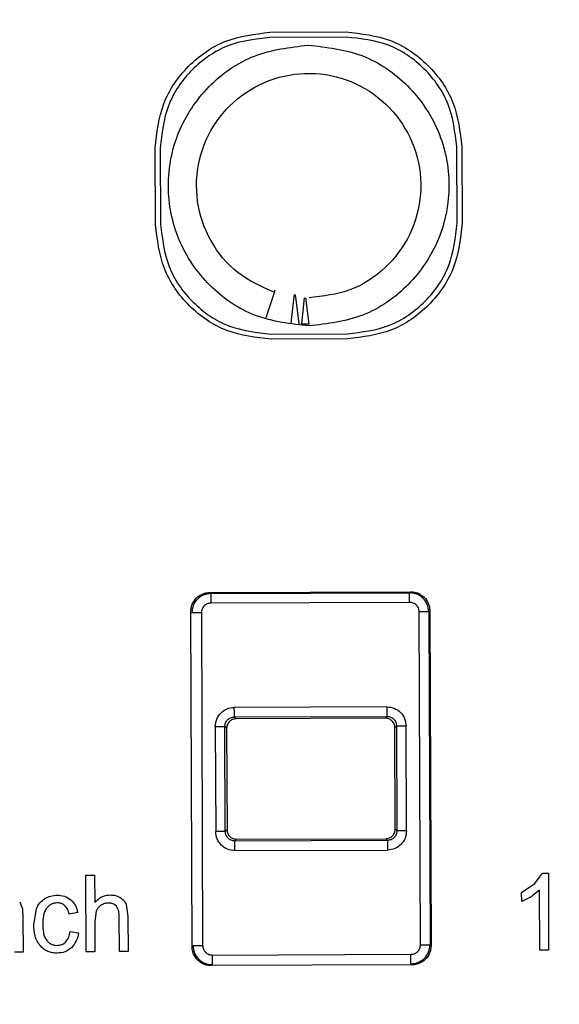
# Model space of a CAD drawing. Units: millimetres. Extents: x 5 to 292, y 5 to 415.
# Drawn here: x 74 to 88, y 149 to 175 of the extents above; entities that cross this region are included whole.
import ezdxf

# ---------------------------------------------------------------- set-up
doc = ezdxf.new("R2010")
doc.units = ezdxf.units.MM

msp = doc.modelspace()

# ---------------------------------------------------------------- linework, layer by layer
at = {"color": 7, "linetype": 'Continuous', "lineweight": 25}
for p, q in [((80.6875, 174.8365), (82.6875, 174.8441)), ((82.688, 174.7114), (80.688, 174.7038)), ((77.6978, 169.8163), (77.6902, 171.8163)), ((77.8229, 171.8168), (77.8305, 169.8168)), ((85.5826, 169.8463), (85.575, 171.8463)), ((85.7076, 171.8468), (85.7152, 169.8468)), ((80.5957, 167.3798), (80.8073, 168.0398)), ((81.3172, 167.9251), (81.2331, 167.2371)), ((81.4516, 167.2153), (81.3643, 167.9193)), ((81.5884, 167.8992), (81.5113, 167.2149)), ((81.7165, 167.2066), (81.6331, 167.8994)), ((81.7165, 167.2066), (81.498, 167.2124)), ((80.7175, 166.9517), (82.7174, 166.9593)), ((82.718, 166.8267), (80.718, 166.8191)), ((79.1178, 160.1967), (84.3684, 160.2166)), ((79.1444, 160.1703), (84.342, 160.19)), ((84.3429, 159.9402), (79.1454, 159.9204)), ((78.6533, 150.9445), (78.62, 159.6951)), ((78.8965, 159.6696), (78.9295, 150.9721)), ((84.6268, 150.9937), (84.5937, 159.6913)), ((84.8436, 159.6922), (84.8766, 150.9947)), ((84.87, 159.7188), (84.9032, 150.9683)), ((83.7502, 157.2099), (79.7588, 157.1948)), ((79.7597, 156.9448), (83.7512, 156.96)), ((83.7512, 156.96), (83.705, 156.9135)), ((79.2608, 156.6929), (79.2712, 153.9515)), ((79.5211, 153.9524), (79.5107, 156.6939)), ((79.5107, 156.6939), (79.5572, 156.6477)), ((79.8062, 156.8986), (79.7597, 156.9448)), ((83.705, 156.9135), (79.8062, 156.8986)), ((83.9559, 156.6644), (84.0021, 156.711)), ((84.0021, 156.711), (84.0125, 153.9695)), ((84.2625, 153.9704), (84.2521, 156.7119)), ((79.5572, 156.6477), (79.5673, 153.9989)), ((83.966, 154.0156), (83.9559, 156.6644)), ((79.5673, 153.9989), (79.5211, 153.9524)), ((84.0125, 153.9695), (83.966, 154.0156)), ((79.772, 153.7034), (79.8182, 153.7499)), ((83.7635, 153.7186), (79.772, 153.7034)), ((79.8182, 153.7499), (83.717, 153.7647)), ((83.717, 153.7647), (83.7635, 153.7186)), ((79.773, 153.4534), (83.7645, 153.4686)), ((87.6142, 152.5946), (87.8206, 152.8629)), ((87.8206, 152.8629), (87.9709, 152.8634)), ((87.9709, 152.8634), (87.9785, 150.8553)), ((75.8767, 152.8093), (76.105, 152.8102)), ((75.8843, 150.8093), (75.8767, 152.8093)), ((76.105, 152.8102), (76.1078, 152.0926)), ((87.2729, 152.3587), (87.6142, 152.5946)), ((87.2739, 152.1214), (87.2729, 152.3587)), ((87.7393, 152.4192), (87.5186, 152.2487)), ((87.7452, 150.8544), (87.7393, 152.4192)), ((74.1455, 152.1132), (74.2169, 151.9324)), ((87.5186, 152.2487), (87.2739, 152.1214)), ((74.2169, 151.9324), (74.2315, 151.6939)), ((74.5126, 151.5231), (74.5833, 151.934)), ((75.6634, 151.8317), (75.4415, 151.794)), ((76.1469, 151.8702), (76.1096, 151.6028)), ((76.9286, 152.056), (76.9782, 151.7316)), ((74.2315, 151.6939), (74.2349, 150.8031)), ((76.1096, 151.6028), (76.1126, 150.8102)), ((76.7534, 150.8126), (76.7499, 151.7308)), ((76.9782, 151.7316), (76.9817, 150.8135)), ((75.4623, 151.3384), (75.687, 151.3079)), ((74.2349, 150.8031), (74.0065, 150.8022)), ((76.1126, 150.8102), (75.8843, 150.8093)), ((76.9817, 150.8135), (76.7534, 150.8126)), ((87.9785, 150.8553), (87.7452, 150.8544)), ((79.1803, 150.7232), (84.3779, 150.7429)), ((84.4054, 150.4667), (79.1548, 150.4467))]:
    msp.add_line(p, q, dxfattribs=at)
at = {"color": 7, "linetype": 'Continuous', "lineweight": 25, "flags": 128}
for points in [[(83.7502, 157.2099), (83.7504, 157.1617), (83.7506, 157.1153), (83.7508, 157.0724), (83.7509, 157.0347), (83.751, 157.0036), (83.7511, 156.9802), (83.7512, 156.9655), (83.7512, 156.96)], [(79.7597, 156.9448), (79.7597, 156.9503), (79.7596, 156.9651), (79.7596, 156.9884), (79.7594, 157.0195), (79.7593, 157.0572), (79.7591, 157.1001), (79.759, 157.1465), (79.7588, 157.1948)], [(79.2607, 156.6929), (79.309, 156.6931), (79.3554, 156.6933), (79.3983, 156.6935), (79.436, 156.6936), (79.4671, 156.6937), (79.4904, 156.6938), (79.5052, 156.6939), (79.5107, 156.6939)], [(84.0021, 156.7109), (84.0076, 156.711), (84.0224, 156.711), (84.0457, 156.7111), (84.0768, 156.7112), (84.1145, 156.7114), (84.1574, 156.7115), (84.2038, 156.7117), (84.2521, 156.7119)], [(79.5211, 153.9524), (79.5156, 153.9524), (79.5009, 153.9523), (79.4775, 153.9522), (79.4464, 153.9521), (79.4087, 153.952), (79.3658, 153.9518), (79.3194, 153.9516), (79.2712, 153.9515)], [(84.2625, 153.9704), (84.2142, 153.9702), (84.1678, 153.9701), (84.1249, 153.9699), (84.0873, 153.9698), (84.0561, 153.9696), (84.0328, 153.9695), (84.0181, 153.9695), (84.0125, 153.9695)], [(79.773, 153.4534), (79.7728, 153.5017), (79.7726, 153.5481), (79.7725, 153.591), (79.7723, 153.6287), (79.7722, 153.6598), (79.7721, 153.6831), (79.7721, 153.6979), (79.772, 153.7034)], [(83.7635, 153.7186), (83.7635, 153.713), (83.7636, 153.6983), (83.7637, 153.6749), (83.7638, 153.6438), (83.7639, 153.6061), (83.7641, 153.5633), (83.7643, 153.5168), (83.7645, 153.4686)]]:
    msp.add_lwpolyline(points, dxfattribs=at)
at = {"color": 7, "linetype": 'Continuous', "lineweight": 25}
msp.add_circle((81.7027, 170.8316), 37.1358, dxfattribs=at)
for points, knots in [([(131.9615, 170.8316), (131.9148, 172.4763), (131.8215, 175.7657), (131.0692, 180.6523), (129.8762, 185.4444), (128.21, 190.0957), (126.0983, 194.5615), (123.5585, 198.7987), (120.6157, 202.7666), (117.2981, 206.427), (113.6378, 209.7445), (109.6699, 212.6874), (105.4326, 215.2271), (100.9668, 217.3392), (96.3155, 219.0035), (91.5235, 220.2038), (86.6369, 220.9287), (81.7027, 221.1711), (76.7686, 220.9287), (71.882, 220.2038), (67.0899, 219.0035), (62.4386, 217.3392), (57.9728, 215.2271), (53.7356, 212.6873), (49.7677, 209.7445), (46.1073, 206.427), (42.7897, 202.7666), (39.847, 198.7987), (37.3072, 194.5615), (35.1951, 190.0957), (33.5308, 185.4444), (32.3305, 180.6523), (31.6056, 175.7657), (31.3632, 170.8316), (31.6056, 165.8974), (32.3305, 161.0108), (33.5308, 156.2188), (35.1951, 151.5675), (37.3072, 147.1017), (39.847, 142.8644), (42.7897, 138.8965), (46.1073, 135.2361), (49.7677, 131.9186), (53.7356, 128.9758), (57.9728, 126.4361), (62.4386, 124.3239), (67.0899, 122.6596), (71.882, 121.4593), (76.7686, 120.7344), (81.7027, 120.492), (86.6369, 120.7344), (91.5235, 121.4593), (96.3155, 122.6596), (100.9668, 124.3239), (105.4326, 126.4361), (109.6699, 128.9758), (113.6378, 131.9186), (117.2981, 135.2361), (120.6157, 138.8965), (123.5585, 142.8644), (126.0983, 147.1017), (128.21, 151.5675), (129.8762, 156.2188), (131.0692, 161.0108), (131.8215, 165.8974), (131.9148, 169.1869), (131.9615, 170.8316)], [0, 0, 0, 0, 0.015625, 0.03125, 0.046875, 0.0625, 0.078125, 0.09375, 0.109375, 0.125, 0.140625, 0.15625, 0.171875, 0.1875, 0.203125, 0.21875, 0.234375, 0.25, 0.265625, 0.28125, 0.296875, 0.3125, 0.328125, 0.34375, 0.359375, 0.375, 0.390625, 0.40625, 0.421875, 0.4375, 0.453125, 0.46875, 0.484375, 0.5, 0.515625, 0.53125, 0.546875, 0.5625, 0.578125, 0.59375, 0.609375, 0.625, 0.640625, 0.65625, 0.671875, 0.6875, 0.703125, 0.71875, 0.734375, 0.75, 0.765625, 0.78125, 0.796875, 0.8125, 0.828125, 0.84375, 0.859375, 0.875, 0.890625, 0.90625, 0.921875, 0.9375, 0.953125, 0.96875, 0.984375, 1, 1, 1, 1]), ([(81.5616, 207.9892), (80.3457, 207.9501), (77.914, 207.8719), (74.3033, 207.3019), (70.7638, 206.4065), (67.3296, 205.1615), (64.0339, 203.5878), (60.9083, 201.6981), (57.983, 199.5113), (55.2861, 197.0482), (52.8436, 194.3327), (50.6791, 191.3909), (48.8133, 188.251), (47.2643, 184.9434), (46.0469, 181.4999), (45.1729, 177.9536), (44.6507, 174.3388), (44.4854, 170.6902), (44.6784, 167.0429), (45.2281, 163.4321), (46.129, 159.8926), (47.3725, 156.4585), (48.9466, 153.1627), (50.8362, 150.0371), (53.023, 147.1118), (55.4861, 144.4149), (58.2016, 141.9724), (61.1434, 139.8079), (64.2833, 137.942), (67.5909, 136.3934), (71.0344, 135.1746), (74.5806, 134.306), (78.1956, 133.7635), (80.6278, 133.7038), (81.8439, 133.6739)], [0, 0, 0, 0, 0.03125, 0.0625, 0.09375, 0.125, 0.15625, 0.1875, 0.21875, 0.25, 0.28125, 0.3125, 0.34375, 0.375, 0.40625, 0.4375, 0.46875, 0.5, 0.53125, 0.5625, 0.59375, 0.625, 0.65625, 0.6875, 0.71875, 0.75, 0.78125, 0.8125, 0.84375, 0.875, 0.90625, 0.9375, 0.96875, 1, 1, 1, 1]), ([(81.8439, 133.6739), (83.0597, 133.713), (85.4914, 133.7913), (89.1021, 134.3612), (92.6417, 135.2566), (96.0758, 136.5016), (99.3716, 138.0753), (102.4972, 139.965), (105.4225, 142.1518), (108.1194, 144.6149), (110.5618, 147.3304), (112.7264, 150.2723), (114.5922, 153.4121), (116.1412, 156.7197), (117.3586, 160.1632), (118.2326, 163.7095), (118.7548, 167.3243), (118.9201, 170.973), (118.727, 174.6202), (118.1774, 178.231), (117.2765, 181.7705), (116.033, 185.2047), (114.4589, 188.5004), (112.5693, 191.626), (110.3825, 194.5513), (107.9194, 197.2482), (105.2039, 199.6907), (102.262, 201.8552), (99.1222, 203.7211), (95.8146, 205.2697), (92.3711, 206.4886), (88.8248, 207.3571), (85.2099, 207.8996), (82.7777, 207.9593), (81.5616, 207.9892)], [0, 0, 0, 0, 0.03125, 0.0625, 0.09375, 0.125, 0.15625, 0.1875, 0.21875, 0.25, 0.28125, 0.3125, 0.34375, 0.375, 0.40625, 0.4375, 0.46875, 0.5, 0.53125, 0.5625, 0.59375, 0.625, 0.65625, 0.6875, 0.71875, 0.75, 0.78125, 0.8125, 0.84375, 0.875, 0.90625, 0.9375, 0.96875, 1, 1, 1, 1]), ([(81.84, 134.6959), (80.2631, 134.7494), (77.1093, 134.8565), (72.4565, 135.7992), (67.9618, 137.2964), (63.7024, 139.3794), (59.751, 141.9973), (56.1752, 145.1094), (53.0361, 148.6614), (50.3876, 152.5929), (48.2749, 156.8364), (46.7341, 161.3194), (45.7917, 165.9651), (45.4637, 170.694), (45.7558, 175.4253), (46.6629, 180.078), (48.1696, 184.5725), (50.25, 188.832), (52.8686, 192.7834), (55.9806, 196.3591), (59.5327, 199.4983), (63.4641, 202.1462), (67.7076, 204.2614), (72.1907, 205.7927), (76.8362, 206.7707), (79.9891, 206.9017), (81.5655, 206.9672)], [0, 0, 0, 0, 0.04166502, 0.08333208, 0.12500013, 0.16666959, 0.20833216, 0.25000006, 0.2916691, 0.33333253, 0.37500003, 0.41667031, 0.45833307, 0.50000002, 0.54166912, 0.58333187, 0.62500001, 0.66666966, 0.70833308, 0.75, 0.79167001, 0.83333259, 0.8749999, 0.9166701, 0.9583361, 1, 1, 1, 1]), ([(81.5655, 206.9672), (83.1423, 206.9137), (86.2962, 206.8066), (90.949, 205.864), (95.4436, 204.3667), (99.7031, 202.2838), (103.6545, 199.6658), (107.2303, 196.5537), (110.3693, 193.0017), (113.0179, 189.0703), (115.1306, 184.8267), (116.6713, 180.3438), (117.6138, 175.6981), (117.9417, 170.9692), (117.6497, 166.2379), (116.7426, 161.5852), (115.2359, 157.0906), (113.1554, 152.8312), (110.5368, 148.8798), (107.4248, 145.304), (103.8728, 142.1648), (99.9414, 139.517), (95.6979, 137.4017), (91.2148, 135.8704), (86.5693, 134.8925), (83.4164, 134.7614), (81.84, 134.6959)], [0, 0, 0, 0, 0.041665, 0.0833321, 0.1250001, 0.1666696, 0.2083322, 0.25, 0.2916691, 0.3333325, 0.375, 0.4166703, 0.4583331, 0.5, 0.5416691, 0.5833319, 0.625, 0.6666697, 0.7083331, 0.75, 0.79167, 0.8333326, 0.8749999, 0.9166701, 0.9583361, 1, 1, 1, 1]), ([(77.6902, 171.8163), (77.734, 172.2108), (77.8214, 172.9996), (78.5134, 173.9968), (79.5053, 174.6963), (80.2934, 174.7897), (80.6875, 174.8365)], [0, 0, 0, 0, 0.24999997, 0.49999983, 0.75000008, 1, 1, 1, 1]), ([(80.688, 174.7038), (80.3114, 174.6592), (79.558, 174.5699), (78.6097, 173.9011), (77.9482, 172.9479), (77.8647, 172.1938), (77.8229, 171.8168)], [0, 0, 0, 0, 0.2499627, 0.5000022, 0.7500396, 1, 1, 1, 1]), ([(82.6875, 174.8441), (83.0819, 174.8003), (83.8708, 174.7129), (84.8679, 174.0209), (85.5675, 173.029), (85.6609, 172.2409), (85.7076, 171.8468)], [0, 0, 0, 0, 0.2500002, 0.4999998, 0.7499999, 1, 1, 1, 1]), ([(85.575, 171.8463), (85.5303, 172.2229), (85.441, 172.9763), (84.7723, 173.9246), (83.819, 174.586), (83.065, 174.6696), (82.688, 174.7114)], [0, 0, 0, 0, 0.2499626, 0.5000022, 0.7500397, 1, 1, 1, 1]), ([(81.7167, 167.163), (81.2363, 167.2163), (80.2756, 167.3229), (79.0512, 168.1666), (78.2306, 169.3762), (77.9386, 170.8173), (78.2197, 172.2605), (79.031, 173.4763), (80.249, 174.3293), (81.2089, 174.4432), (81.6888, 174.5002)], [0, 0, 0, 0, 0.125, 0.25, 0.3749999, 0.5, 0.625, 0.75, 0.875, 1, 1, 1, 1]), ([(81.6888, 174.5002), (82.1692, 174.4469), (83.1299, 174.3402), (84.3543, 173.4965), (85.1748, 172.2869), (85.4668, 170.8459), (85.1858, 169.4026), (84.3744, 168.1869), (83.1565, 167.3339), (82.1966, 167.2199), (81.7167, 167.163)], [0, 0, 0, 0, 0.125, 0.25, 0.3749999, 0.5, 0.6249999, 0.7499999, 0.875, 1, 1, 1, 1]), ([(80.8073, 168.0398), (80.4723, 168.1889), (79.8023, 168.4872), (79.0917, 169.3601), (78.7315, 170.4079), (78.7824, 171.5213), (79.2344, 172.5379), (80.0262, 173.3202), (81.0485, 173.7601), (82.1609, 173.7971), (83.2102, 173.4261), (84.0522, 172.6982), (84.5709, 171.7134), (84.695, 170.6079), (84.4076, 169.531), (83.7479, 168.6408), (82.8071, 168.023), (82.0783, 167.9408), (81.7139, 167.8997)], [0, 0, 0, 0, 0.0625, 0.1250001, 0.1875001, 0.2500001, 0.3125001, 0.3750001, 0.4375, 0.5000001, 0.5625001, 0.6250001, 0.6875, 0.7500001, 0.8125001, 0.8750001, 0.9375001, 1, 1, 1, 1]), ([(80.718, 166.8191), (80.3235, 166.8628), (79.5347, 166.9503), (78.5375, 167.6422), (77.838, 168.6341), (77.7446, 169.4223), (77.6978, 169.8163)], [0, 0, 0, 0, 0.2500003, 0.5000001, 0.75, 1, 1, 1, 1]), ([(77.8305, 169.8168), (77.8751, 169.4402), (77.9644, 168.6868), (78.6332, 167.7386), (79.5864, 167.0771), (80.3405, 166.9935), (80.7175, 166.9517)], [0, 0, 0, 0, 0.2499625, 0.5000021, 0.7500396, 1, 1, 1, 1]), ([(82.7174, 166.9593), (83.0941, 167.004), (83.8475, 167.0933), (84.7957, 167.762), (85.4572, 168.7153), (85.5408, 169.4693), (85.5826, 169.8463)], [0, 0, 0, 0, 0.2499627, 0.5000018, 0.7500394, 1, 1, 1, 1]), ([(85.7152, 169.8468), (85.6715, 169.4524), (85.584, 168.6635), (84.8921, 167.6664), (83.9002, 166.9668), (83.112, 166.8734), (82.718, 166.8267)], [0, 0, 0, 0, 0.2499999, 0.5000001, 0.75, 1, 1, 1, 1]), ([(80.8073, 168.0398), (80.8098, 168.0474), (80.8147, 168.0628), (80.8202, 168.0797), (80.8239, 168.0915), (80.8244, 168.0931), (80.8247, 168.0939)], [0, 0, 0, 0, 0.2502454, 0.5013434, 0.7518915, 1, 1, 1, 1]), ([(81.3643, 167.9193), (81.3631, 167.9275), (81.3605, 167.9438), (81.3548, 167.9624), (81.3482, 167.9754), (81.341, 167.9807), (81.3336, 167.978), (81.3269, 167.9669), (81.3209, 167.9494), (81.3184, 167.9333), (81.3172, 167.9251)], [0, 0, 0, 0, 0.1250716, 0.2494183, 0.3754204, 0.4999884, 0.6221051, 0.7505482, 0.8736615, 1, 1, 1, 1]), ([(78.62, 159.6951), (78.6219, 159.7293), (78.6257, 159.7966), (78.6658, 159.9218), (78.7561, 160.0579), (78.8914, 160.1491), (79.0163, 160.1902), (79.0836, 160.1945), (79.1178, 160.1967)], [0, 0, 0, 0, 0.1308479, 0.2579764, 0.4999987, 0.7420069, 0.8691384, 1, 1, 1, 1]), ([(79.1444, 160.1703), (79.079, 160.1625), (78.9481, 160.1469), (78.7834, 160.0307), (78.6685, 159.8651), (78.6539, 159.7342), (78.6466, 159.6687)], [0, 0, 0, 0, 0.25001369, 0.50000379, 0.749993, 1, 1, 1, 1]), ([(79.1444, 160.1703), (79.1444, 160.1656), (79.1445, 160.1562), (79.1447, 160.098), (79.145, 160.0165), (79.1452, 159.9525), (79.1454, 159.9204)], [0, 0, 0, 0, 0.2499853, 0.499997, 0.7499948, 1, 1, 1, 1]), ([(84.8436, 159.6922), (84.8358, 159.7577), (84.8202, 159.8885), (84.704, 160.0532), (84.5384, 160.1681), (84.4075, 160.1827), (84.342, 160.19)], [0, 0, 0, 0, 0.2500139, 0.5000056, 0.7499951, 1, 1, 1, 1]), ([(84.3429, 159.9402), (84.3428, 159.9722), (84.3426, 160.0363), (84.3423, 160.1177), (84.342, 160.1759), (84.342, 160.1853), (84.342, 160.19)], [0, 0, 0, 0, 0.2500005, 0.5000027, 0.7500145, 1, 1, 1, 1]), ([(84.3684, 160.2166), (84.4026, 160.2147), (84.47, 160.211), (84.5951, 160.1708), (84.7312, 160.0806), (84.8224, 159.9452), (84.8635, 159.8204), (84.8678, 159.753), (84.87, 159.7188)], [0, 0, 0, 0, 0.1308497, 0.2579785, 0.5000001, 0.7420057, 0.869139, 1, 1, 1, 1]), ([(79.1454, 159.9204), (79.1126, 159.9166), (79.0472, 159.9088), (78.9648, 159.8507), (78.9073, 159.7679), (78.9001, 159.7024), (78.8965, 159.6696)], [0, 0, 0, 0, 0.2499508, 0.5000023, 0.7500508, 1, 1, 1, 1]), ([(84.5937, 159.6913), (84.5899, 159.724), (84.5821, 159.7894), (84.524, 159.8718), (84.4412, 159.9293), (84.3757, 159.9365), (84.3429, 159.9402)], [0, 0, 0, 0, 0.2499503, 0.4999978, 0.7500475, 1, 1, 1, 1]), ([(78.8965, 159.6696), (78.8644, 159.6695), (78.8004, 159.6693), (78.7189, 159.669), (78.6607, 159.6687), (78.6513, 159.6687), (78.6466, 159.6687)], [0, 0, 0, 0, 0.25000516, 0.50000303, 0.7500147, 1, 1, 1, 1]), ([(84.8436, 159.6922), (84.8389, 159.6922), (84.8295, 159.6922), (84.7713, 159.692), (84.6898, 159.6916), (84.6258, 159.6914), (84.5937, 159.6913)], [0, 0, 0, 0, 0.2499853, 0.499997, 0.7499948, 1, 1, 1, 1]), ([(83.7502, 157.2099), (83.8158, 157.2027), (83.9468, 157.1881), (84.1125, 157.0731), (84.2288, 156.9083), (84.2443, 156.7774), (84.2521, 156.7119)], [0, 0, 0, 0, 0.2499507, 0.5000004, 0.750048, 1, 1, 1, 1]), ([(79.2608, 156.6929), (79.268, 156.7585), (79.2826, 156.8895), (79.3975, 157.0552), (79.5624, 157.1715), (79.6933, 157.187), (79.7588, 157.1948)], [0, 0, 0, 0, 0.24995022, 0.49999943, 0.75004849, 1, 1, 1, 1]), ([(83.7512, 156.96), (83.784, 156.9563), (83.8495, 156.9491), (83.9324, 156.8916), (83.9905, 156.8092), (83.9982, 156.7437), (84.0021, 156.711)], [0, 0, 0, 0, 0.2501077, 0.5000938, 0.7500287, 1, 1, 1, 1]), ([(79.5107, 156.6939), (79.5143, 156.7267), (79.5216, 156.7922), (79.5791, 156.8751), (79.6615, 156.9332), (79.727, 156.9409), (79.7597, 156.9448)], [0, 0, 0, 0, 0.2501085, 0.5000928, 0.7500325, 1, 1, 1, 1]), ([(79.8062, 156.8986), (79.7735, 156.8948), (79.708, 156.887), (79.6256, 156.8289), (79.5681, 156.746), (79.5609, 156.6805), (79.5572, 156.6477)], [0, 0, 0, 0, 0.25000763, 0.499998, 0.74999037, 1, 1, 1, 1]), ([(83.9559, 156.6644), (83.9521, 156.6972), (83.9443, 156.7627), (83.8862, 156.8451), (83.8033, 156.9026), (83.7378, 156.9098), (83.705, 156.9135)], [0, 0, 0, 0, 0.2500118, 0.5000017, 0.7499909, 1, 1, 1, 1]), ([(79.773, 153.4534), (79.7075, 153.4607), (79.5764, 153.4752), (79.4107, 153.5902), (79.2945, 153.755), (79.2789, 153.886), (79.2712, 153.9515)], [0, 0, 0, 0, 0.2499503, 0.4999987, 0.7500503, 1, 1, 1, 1]), ([(79.772, 153.7034), (79.7393, 153.707), (79.6737, 153.7143), (79.5908, 153.7718), (79.5327, 153.8542), (79.525, 153.9197), (79.5211, 153.9524)], [0, 0, 0, 0, 0.2501085, 0.5000928, 0.7500325, 1, 1, 1, 1]), ([(79.5673, 153.9989), (79.5712, 153.9662), (79.5789, 153.9007), (79.637, 153.8183), (79.7199, 153.7608), (79.7854, 153.7535), (79.8182, 153.7499)], [0, 0, 0, 0, 0.2500086, 0.499996, 0.7499894, 1, 1, 1, 1]), ([(83.717, 153.7647), (83.7497, 153.7686), (83.8152, 153.7764), (83.8976, 153.8345), (83.9551, 153.9173), (83.9624, 153.9829), (83.966, 154.0156)], [0, 0, 0, 0, 0.2500079, 0.4999985, 0.7499911, 1, 1, 1, 1]), ([(84.0125, 153.9695), (84.0089, 153.9367), (84.0017, 153.8712), (83.9442, 153.7883), (83.8618, 153.7302), (83.7963, 153.7224), (83.7635, 153.7186)], [0, 0, 0, 0, 0.24997611, 0.49990827, 0.74989256, 1, 1, 1, 1]), ([(84.2625, 153.9704), (84.2552, 153.9049), (84.2407, 153.7738), (84.1257, 153.6081), (83.9609, 153.4919), (83.8299, 153.4764), (83.7645, 153.4686)], [0, 0, 0, 0, 0.2499513, 0.4999966, 0.7500498, 1, 1, 1, 1]), ([(74.5833, 151.934), (74.6087, 151.9871), (74.6596, 152.0934), (74.7544, 152.1632), (74.8018, 152.1981)], [0, 0, 0, 0, 0.5003735, 1, 1, 1, 1]), ([(74.8018, 152.1981), (74.8524, 152.2243), (74.9535, 152.2766), (75.067, 152.2842), (75.1237, 152.288)], [0, 0, 0, 0, 0.5005353, 1, 1, 1, 1]), ([(75.1334, 152.0861), (75.1062, 152.0847), (75.0524, 152.0819), (74.9762, 152.0549), (74.907, 152.0126), (74.8713, 151.9722), (74.8531, 151.9517)], [0, 0, 0, 0, 0.2526741, 0.4999442, 0.7461755, 1, 1, 1, 1]), ([(75.1237, 152.288), (75.1891, 152.2844), (75.3196, 152.2773), (75.4286, 152.2051), (75.483, 152.169)], [0, 0, 0, 0, 0.500639, 1, 1, 1, 1]), ([(75.3278, 152.0132), (75.2989, 152.0348), (75.2412, 152.078), (75.1693, 152.0834), (75.1334, 152.0861)], [0, 0, 0, 0, 0.4997586, 1, 1, 1, 1]), ([(75.483, 152.169), (75.5278, 152.1208), (75.6175, 152.0241), (75.6481, 151.8959), (75.6634, 151.8317)], [0, 0, 0, 0, 0.49919777, 1, 1, 1, 1]), ([(76.1078, 152.0926), (76.1337, 152.1223), (76.185, 152.181), (76.2834, 152.2447), (76.393, 152.2867), (76.471, 152.2911), (76.5105, 152.2933)], [0, 0, 0, 0, 0.25313721, 0.50000448, 0.74658982, 1, 1, 1, 1]), ([(76.4643, 152.0817), (76.4305, 152.0791), (76.3624, 152.074), (76.3029, 152.0405), (76.273, 152.0236)], [0, 0, 0, 0, 0.4970393, 1, 1, 1, 1]), ([(76.674, 151.9979), (76.66, 152.0114), (76.6321, 152.0384), (76.5619, 152.0742), (76.5033, 152.0787), (76.4643, 152.0817)], [0, 0, 0, 0, 0.2501041, 0.5007221, 1, 1, 1, 1]), ([(76.5105, 152.2933), (76.557, 152.2914), (76.648, 152.2876), (76.7305, 152.249), (76.7708, 152.2302)], [0, 0, 0, 0, 0.5106719, 1, 1, 1, 1]), ([(76.7708, 152.2302), (76.8044, 152.2077), (76.8714, 152.1628), (76.9095, 152.0916), (76.9286, 152.056)], [0, 0, 0, 0, 0.50013596, 1, 1, 1, 1]), ([(74.8531, 151.9517), (74.833, 151.9208), (74.7926, 151.8587), (74.7542, 151.7148), (74.75, 151.6044), (74.7472, 151.5308)], [0, 0, 0, 0, 0.2498135, 0.50028023, 1, 1, 1, 1]), ([(75.4415, 151.794), (75.4308, 151.8349), (75.4094, 151.9166), (75.3549, 151.9811), (75.3278, 152.0132)], [0, 0, 0, 0, 0.5013946, 1, 1, 1, 1]), ([(76.273, 152.0236), (76.2455, 152.0032), (76.1908, 151.9625), (76.1615, 151.9009), (76.1469, 151.8702)], [0, 0, 0, 0, 0.50219627, 1, 1, 1, 1]), ([(76.7499, 151.7308), (76.7477, 151.778), (76.7443, 151.8497), (76.715, 151.9408), (76.6874, 151.9793), (76.674, 151.9979)], [0, 0, 0, 0, 0.4998149, 0.7583597, 1, 1, 1, 1]), ([(74.6821, 150.9657), (74.6526, 151.0057), (74.5936, 151.0858), (74.5267, 151.275), (74.5182, 151.4239), (74.5126, 151.5231)], [0, 0, 0, 0, 0.2499795, 0.5004342, 1, 1, 1, 1]), ([(74.7472, 151.5308), (74.7504, 151.4568), (74.7552, 151.3457), (74.7923, 151.2005), (74.8323, 151.1377), (74.8522, 151.1063)], [0, 0, 0, 0, 0.4997585, 0.750223, 1, 1, 1, 1]), ([(75.3492, 151.0651), (75.379, 151.106), (75.4388, 151.1879), (75.4545, 151.2882), (75.4623, 151.3384)], [0, 0, 0, 0, 0.4987028, 1, 1, 1, 1]), ([(75.687, 151.3079), (75.6725, 151.2344), (75.6435, 151.0876), (75.5474, 150.9729), (75.4994, 150.9156)], [0, 0, 0, 0, 0.5007949, 1, 1, 1, 1]), ([(74.8522, 151.1063), (74.8697, 151.0863), (74.9043, 151.0469), (74.9714, 151.0055), (75.0458, 150.979), (75.0983, 150.9767), (75.1249, 150.9756)], [0, 0, 0, 0, 0.2526256, 0.4999246, 0.7458732, 1, 1, 1, 1]), ([(75.1249, 150.9756), (75.1663, 150.9795), (75.2283, 150.9854), (75.3027, 151.0237), (75.3336, 151.0512), (75.3492, 151.0651)], [0, 0, 0, 0, 0.4989442, 0.7475515, 1, 1, 1, 1]), ([(75.1282, 150.7737), (75.0863, 150.7754), (75.0026, 150.7787), (74.8817, 150.8146), (74.7701, 150.8751), (74.7116, 150.9354), (74.6821, 150.9657)], [0, 0, 0, 0, 0.2501453, 0.4999928, 0.7479271, 1, 1, 1, 1]), ([(75.4994, 150.9156), (75.4445, 150.8739), (75.3347, 150.7903), (75.1971, 150.7792), (75.1282, 150.7737)], [0, 0, 0, 0, 0.4996848, 1, 1, 1, 1]), ([(79.1548, 150.4467), (79.1207, 150.4486), (79.0533, 150.4524), (78.9281, 150.4925), (78.7921, 150.5828), (78.7008, 150.7181), (78.6597, 150.843), (78.6554, 150.9104), (78.6533, 150.9445)], [0, 0, 0, 0, 0.13085017, 0.25797783, 0.50000115, 0.74200721, 0.8691385, 1, 1, 1, 1]), ([(78.6797, 150.9711), (78.6844, 150.9711), (78.6938, 150.9712), (78.752, 150.9714), (78.8334, 150.9717), (78.8975, 150.972), (78.9295, 150.9721)], [0, 0, 0, 0, 0.2499853, 0.499997, 0.7499948, 1, 1, 1, 1]), ([(78.6797, 150.9711), (78.6874, 150.9057), (78.703, 150.7748), (78.8192, 150.6101), (78.9848, 150.4952), (79.1158, 150.4806), (79.1812, 150.4733)], [0, 0, 0, 0, 0.2500156, 0.5000066, 0.7499934, 1, 1, 1, 1]), ([(78.9295, 150.9721), (78.9334, 150.9394), (78.9411, 150.8739), (78.9992, 150.7915), (79.082, 150.7341), (79.1475, 150.7268), (79.1803, 150.7232)], [0, 0, 0, 0, 0.2499485, 0.4999949, 0.7500502, 1, 1, 1, 1]), ([(84.3779, 150.7429), (84.4106, 150.7468), (84.476, 150.7546), (84.5584, 150.8126), (84.6159, 150.8955), (84.6231, 150.961), (84.6268, 150.9937)], [0, 0, 0, 0, 0.24994659, 0.49999862, 0.7500503, 1, 1, 1, 1]), ([(84.3788, 150.4931), (84.4443, 150.5009), (84.5751, 150.5165), (84.7398, 150.6326), (84.8547, 150.7982), (84.8693, 150.9292), (84.8766, 150.9947)], [0, 0, 0, 0, 0.25001334, 0.50000355, 0.74999288, 1, 1, 1, 1]), ([(84.9032, 150.9683), (84.9013, 150.9341), (84.8976, 150.8667), (84.8574, 150.7415), (84.7672, 150.6055), (84.6318, 150.5142), (84.507, 150.4731), (84.4396, 150.4688), (84.4054, 150.4667)], [0, 0, 0, 0, 0.1308499, 0.257976, 0.5000012, 0.7420073, 0.8691385, 1, 1, 1, 1]), ([(84.6268, 150.9937), (84.6588, 150.9938), (84.7229, 150.9941), (84.8043, 150.9944), (84.8625, 150.9946), (84.8719, 150.9947), (84.8766, 150.9947)], [0, 0, 0, 0, 0.25000056, 0.50000268, 0.75001452, 1, 1, 1, 1]), ([(79.1803, 150.7232), (79.1804, 150.6912), (79.1807, 150.6271), (79.181, 150.5456), (79.1812, 150.4875), (79.1812, 150.478), (79.1812, 150.4733)], [0, 0, 0, 0, 0.2499995, 0.5000047, 0.7500155, 1, 1, 1, 1]), ([(84.3788, 150.4931), (84.3788, 150.4978), (84.3788, 150.5072), (84.3786, 150.5654), (84.3782, 150.6468), (84.378, 150.7109), (84.3779, 150.7429)], [0, 0, 0, 0, 0.2499835, 0.5000011, 0.7499993, 1, 1, 1, 1])]:
    msp.add_open_spline(points, degree=3, knots=knots, dxfattribs=at)

doc.saveas('drawing.dxf')
